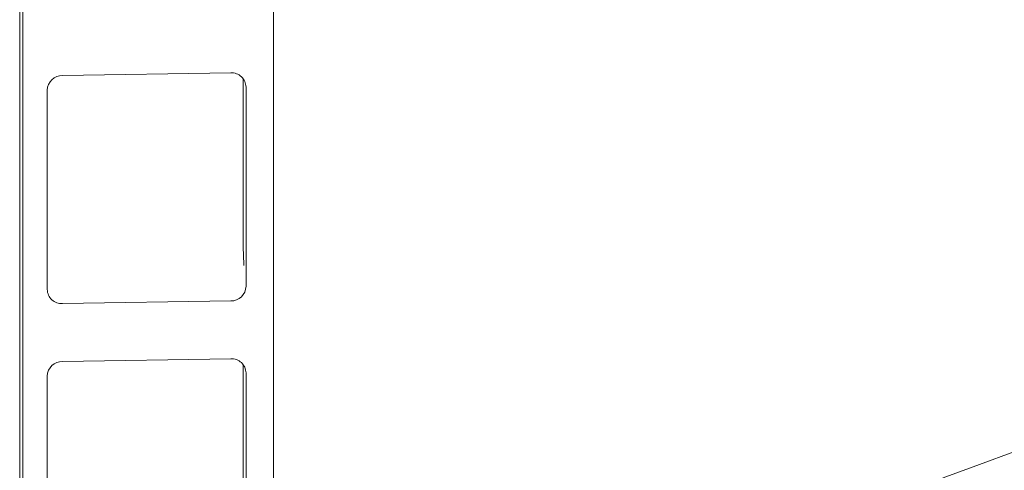
# Model space of a CAD drawing. Units: millimetres. Extents: x 235 to 8368, y 74 to 11948.
# Drawn here: x 5276 to 5598, y 7080 to 7227 of the extents above; entities that cross this region are included whole.
import ezdxf

# ---------------------------------------------------------------- set-up
doc = ezdxf.new("R2010")
doc.units = ezdxf.units.MM
doc.header["$LTSCALE"] = 29
doc.linetypes.add('SLD-Solid', pattern=[0])

msp = doc.modelspace()

# ---------------------------------------------------------------- linework, layer by layer
at = {"color": 7, "linetype": 'SLD-Solid', "lineweight": 0}
for p, q in [((5276.4817626, 9263.4549234), (5276.4817626, 5673.8656611)), ((5277.4888536, 5659.8201518), (5277.4888536, 9262.0379025)), ((5359.3952057, 9190.1073885), (5359.3952057, 5661.1259687)), ((5345.4112135, 7209.8561273), (5290.4739787, 7208.9802748)), ((5349.4817748, 7207.9383367), (5349.4817748, 7153.0510017)), ((5285.4797097, 7204.1867201), (5285.4797097, 7139.1328908)), ((5350.4054824, 7140.1679962), (5350.4054824, 7205.2218255)), ((5290.4739787, 7134.4983641), (5345.4112135, 7135.3742167)), ((5345.4112135, 7116.5180538), (5290.4739787, 7115.6422013)), ((5349.4817748, 7114.6002632), (5349.4817748, 7059.7129281)), ((5285.4797097, 7110.8486465), (5285.4797097, 7045.7948173)), ((5350.4054824, 7046.8299227), (5350.4054824, 7111.8837519))]:
    msp.add_line(p, q, dxfattribs=at)
at = {"color": 7, "linetype": 'SLD-Solid', "lineweight": 0, "flags": 128}
for points in [[(5349.4817748, 7153.0510017), (5349.6696047, 7147.2398555), (5349.6862367, 7146.988126)], [(5935.4460459, 7154.6089525), (5919.6751901, 7152.9562525), (5904.0144214, 7151.1910478), (5888.4709885, 7149.3141826), (5873.0519965, 7147.3265377), (5857.7646031, 7145.2289848), (5842.6158308, 7143.0225213), (5827.6125965, 7140.7081633), (5812.7619407, 7138.2869614), (5798.0705785, 7135.7600583), (5783.5454248, 7133.1285944), (5769.1930553, 7130.393794), (5755.0201547, 7127.5569065), (5741.033254, 7124.6192543), (5727.2387268, 7121.5821877), (5713.6430173, 7118.4471011), (5700.2523352, 7115.215453), (5687.0729047, 7111.8887111), (5674.1107961, 7108.4684154), (5661.371898, 7104.9561613), (5648.8621798, 7101.3535519), (5636.5873626, 7097.6622466), (5624.5531712, 7093.8839488), (5612.7650611, 7090.0204047), (5601.2284773, 7086.0733962), (5589.9487814, 7082.0447371), (5578.9311984, 7077.9362825), (5568.1806979, 7073.749939), (5557.7023301, 7069.4876214), (5547.5008972, 7065.1512999), (5537.58111, 7060.7429726), (5527.9475328, 7056.2646723), (5518.6045863, 7051.7184688), (5509.5566441, 7047.1064446), (5500.8077717, 7042.4307428), (5492.3620988, 7037.6935045), (5484.2234373, 7032.8969255), (5476.3956053, 7028.0432053), (5468.8822117, 7023.1345818), (5461.6866547, 7018.1733299), (5454.8123262, 7013.1617205), (5448.2623059, 7008.1020828), (5442.0397142, 7002.9967294), (5436.1473499, 6997.848025), (5430.5879536, 6992.6583404), (5425.3640945, 6987.430066), (5420.4781737, 6982.1656135), (5415.9324733, 6976.8674051), (5411.7289985, 6971.537901), (5407.869779, 6966.1795346), (5404.3565748, 6960.794782), (5401.1909675, 6955.3861343), (5398.3744123, 6949.9560884), (5395.9082695, 6944.5071242), (5393.7936443, 6939.0417732), (5392.0315325, 6933.5625412), (5390.6226537, 6928.0719723), (5389.5677515, 6922.5725837), (5388.8673315, 6917.0669127), (5388.5216327, 6911.5574992), (5388.53088, 6906.0468746), (5388.8950076, 6900.5375995), (5389.6138791, 6895.032191), (5390.6872009, 6889.5331942), (5392.1144124, 6884.043157), (5393.8949496, 6878.5645829), (5396.0278524, 6873.1000236), (5398.5122762, 6867.6519766), (5401.3469662, 6862.2229786), (5404.5306497, 6856.8155136), (5408.0619492, 6851.432084), (5411.9390974, 6846.0751608), (5416.1603797, 6840.7472053), (5420.7239098, 6835.4506987)]]:
    msp.add_lwpolyline(points, dxfattribs=at)
at = {"color": 7, "linetype": 'SLD-Solid', "lineweight": 0}
for centre, radius, start, end in [((5290.4291525, 7204.0285068), 4.9519709, 89.481341386, 178.169114157), ((5345.6367012, 7205.0908806), 4.7705787, 1.57287607, 92.709169996), ((5345.4556226, 7140.3264117), 4.9523942, 269.48621108, 358.166928904), ((5290.2489269, 7139.2640743), 4.771021, 181.575596981, 272.703677818), ((5290.4291525, 7110.6904333), 4.9519709, 89.481341386, 178.169114157), ((5345.6367012, 7111.7528071), 4.7705787, 1.57287607, 92.709169996)]:
    msp.add_arc(centre, radius, start, end, dxfattribs=at)

doc.saveas('drawing.dxf')
